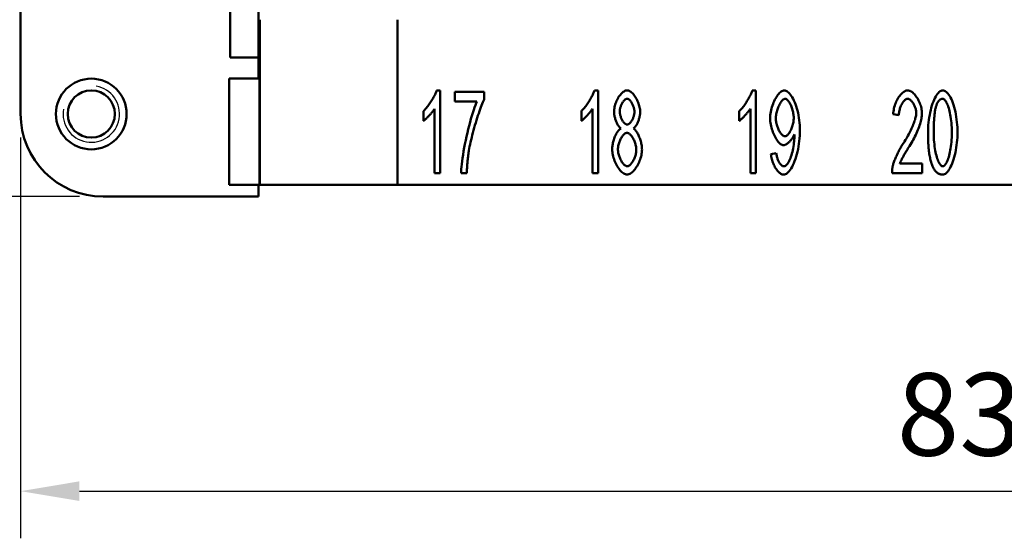
# Model space of a CAD drawing. Extents: x 0 to 210, y 0 to 297.
# Drawn here: x 43 to 85, y 68 to 90 of the extents above; entities that cross this region are included whole.
import ezdxf

# ---------------------------------------------------------------- set-up
doc = ezdxf.new("R2010")
doc.units = 0
for name, color, linetype, lineweight in [('Bemaßungen(TC_020513_DIN)', 7, 'Continuous', 25), ('Gewinde(TC_020513_DIN)', 7, 'Continuous', 25), ('Sichtbare Kanten(TC_020513_DIN)', 7, 'Continuous', 50)]:
    doc.layers.add(name, color=color, linetype=linetype, lineweight=lineweight)
doc.styles.add('Aktuell-BSI', font='ARIAL.TTF')
doc.dimstyles.new('STANDARD-TC_020513_DIN', dxfattribs={"dimtxt": 3.5, "dimasz": 2.5, "dimexe": 2, "dimexo": 1, "dimgap": 0.8, "dimtad": 1, "dimrnd": 1e-08, "dimzin": 12, "dimtxsty": 'Aktuell-BSI', "dimcen": 0.09, "dimdle": 10, "dimclrd": 7, "dimclre": 7, "dimclrt": 7, "dimadec": 0, "dimazin": 3, "dimtfac": 1, "dimtmove": 0, "dimatfit": 3, "dimfxl": 1, "dimtolj": 1, "dimtzin": 0, "dimlwd": 25, "dimlwe": 25, "dimarcsym": 0})

# ---------------------------------------------------------------- blocks, each defined once
blk = doc.blocks.new('*D16')
at = {"layer": 'Bemaßungen(TC_020513_DIN)', "color": 7, "linetype": 'Continuous', "lineweight": 25}
for p, q in [((48.714, 116.085), (31.164, 116.085)), ((33.164, 113.585), (33.164, 84.585)), ((45.414, 82.085), (31.164, 82.085))]:
    blk.add_line(p, q, dxfattribs=at)
at = {"layer": 'Bemaßungen(TC_020513_DIN)', "color": 7, "linetype": 'Continuous'}
for points in [[(32.748, 113.585), (33.581, 113.585), (33.164, 116.085)], [(32.748, 84.585), (33.581, 84.585), (33.164, 82.085)]]:
    blk.add_solid(points, dxfattribs=at)
at = {"layer": 'Defpoints', "color": 0, "linetype": 'Continuous'}
for p in [(49.714, 116.085), (33.164, 82.085), (46.414, 82.085)]:
    blk.add_point(p, dxfattribs=at)
at = {"layer": 'Bemaßungen(TC_020513_DIN)', "color": 7, "linetype": 'Continuous', "lineweight": 25, "insert": (28.788, 96.587), "char_height": 3.5, "attachment_point": 1, "rotation": 90, "style": 'Aktuell-BSI'}
blk.add_mtext('\\A1;34', dxfattribs=at)
blk = doc.blocks.new('*D17')
at = {"layer": 'Bemaßungen(TC_020513_DIN)', "color": 7, "linetype": 'Continuous', "lineweight": 25}
for p, q in [((42.914, 84.585), (42.914, 67.585)), ((126.414, 84.585), (126.414, 67.585)), ((45.414, 69.585), (123.914, 69.585))]:
    blk.add_line(p, q, dxfattribs=at)
at = {"layer": 'Bemaßungen(TC_020513_DIN)', "color": 7, "linetype": 'Continuous'}
for points in [[(45.414, 70.002), (45.414, 69.169), (42.914, 69.585)], [(123.914, 70.002), (123.914, 69.169), (126.414, 69.585)]]:
    blk.add_solid(points, dxfattribs=at)
at = {"layer": 'Defpoints', "color": 0, "linetype": 'Continuous'}
for p in [(42.914, 85.585), (126.414, 85.585), (126.414, 69.585)]:
    blk.add_point(p, dxfattribs=at)
at = {"layer": 'Bemaßungen(TC_020513_DIN)', "color": 7, "linetype": 'Continuous', "lineweight": 25, "insert": (80.102, 74.592), "char_height": 3.5, "attachment_point": 1, "style": 'Aktuell-BSI'}
blk.add_mtext('\\A1;83,5', dxfattribs=at)

msp = doc.modelspace()

# ---------------------------------------------------------------- linework, layer by layer
at = {"layer": 'Gewinde(TC_020513_DIN)'}
msp.add_arc((45.914, 85.585), 1.199, 170, 80, dxfattribs=at)
at = {"layer": 'Sichtbare Kanten(TC_020513_DIN)'}
for p, q in [((42.914, 95.585), (42.914, 85.585)), ((51.814, 87.985), (51.814, 93.385)), ((53.014, 93.385), (53.014, 87.985)), ((53.064, 82.585), (53.064, 89.585)), ((58.914, 89.585), (58.914, 82.585)), ((53.014, 87.985), (51.814, 87.985)), ((53.014, 87.085), (53.014, 87.985)), ((53.06, 87.085), (51.772, 87.085)), ((51.772, 82.585), (51.772, 87.085)), ((53.014, 87.185), (53.064, 87.185)), ((53.064, 87.085), (53.06, 87.085)), ((53.06, 82.585), (53.06, 87.085)), ((60.568, 86.585), (60.72, 86.585)), ((60.72, 86.585), (60.72, 83.072)), ((61.339, 86.527), (62.582, 86.527)), ((61.339, 86.113), (61.339, 86.527)), ((62.582, 86.527), (62.582, 86.193)), ((67.268, 86.585), (67.42, 86.585)), ((67.42, 86.585), (67.42, 83.072)), ((73.968, 86.585), (74.12, 86.585)), ((74.12, 86.585), (74.12, 83.072)), ((62.281, 86.113), (61.339, 86.113)), ((60.013, 85.291), (60.013, 85.708)), ((60.485, 83.072), (60.485, 85.809)), ((66.713, 85.291), (66.713, 85.708)), ((67.185, 83.072), (67.185, 85.809)), ((73.413, 85.291), (73.413, 85.708)), ((73.885, 83.072), (73.885, 85.809)), ((80.188, 85.529), (79.945, 85.574)), ((74.76, 83.883), (74.987, 83.92)), ((80.231, 83.485), (81.172, 83.485)), ((81.172, 83.485), (81.172, 83.072)), ((60.72, 83.072), (60.485, 83.072)), ((61.851, 83.072), (61.608, 83.072)), ((67.42, 83.072), (67.185, 83.072)), ((74.12, 83.072), (73.885, 83.072)), ((81.172, 83.072), (79.9, 83.072)), ((51.772, 82.585), (53.06, 82.585)), ((53.014, 82.085), (53.014, 82.585)), ((53.06, 82.585), (53.064, 82.585)), ((58.914, 82.585), (53.064, 82.585)), ((58.914, 82.585), (110.414, 82.585)), ((46.414, 82.085), (53.014, 82.085))]:
    msp.add_line(p, q, dxfattribs=at)
at = {"layer": 'Sichtbare Kanten(TC_020513_DIN)', "flags": 128}
for points in [[(60.013, 85.708), (60.038, 85.73), (60.064, 85.756), (60.091, 85.784), (60.119, 85.815), (60.146, 85.848), (60.174, 85.884), (60.203, 85.921), (60.231, 85.959), (60.259, 85.999), (60.287, 86.04), (60.315, 86.082), (60.342, 86.124), (60.368, 86.167), (60.393, 86.21), (60.418, 86.252), (60.441, 86.294), (60.463, 86.336), (60.483, 86.376), (60.502, 86.415), (60.519, 86.453), (60.535, 86.489), (60.548, 86.524), (60.559, 86.556), (60.568, 86.585)], [(66.713, 85.708), (66.738, 85.73), (66.764, 85.756), (66.791, 85.784), (66.819, 85.815), (66.846, 85.848), (66.874, 85.884), (66.903, 85.921), (66.931, 85.959), (66.959, 85.999), (66.987, 86.04), (67.015, 86.082), (67.042, 86.124), (67.068, 86.167), (67.093, 86.21), (67.118, 86.252), (67.141, 86.294), (67.163, 86.336), (67.183, 86.376), (67.202, 86.415), (67.219, 86.453), (67.235, 86.489), (67.248, 86.524), (67.259, 86.556), (67.268, 86.585)], [(68.1, 85.684), (68.102, 85.732), (68.106, 85.781), (68.114, 85.832), (68.124, 85.883), (68.136, 85.934), (68.151, 85.985), (68.169, 86.036), (68.188, 86.087), (68.209, 86.137), (68.232, 86.185), (68.256, 86.232), (68.282, 86.278), (68.31, 86.321), (68.338, 86.362), (68.368, 86.401), (68.398, 86.436), (68.429, 86.469), (68.46, 86.498), (68.492, 86.524), (68.525, 86.545), (68.557, 86.562), (68.589, 86.575), (68.621, 86.583), (68.653, 86.585)], [(68.653, 86.585), (68.684, 86.583), (68.716, 86.575), (68.748, 86.562), (68.781, 86.544), (68.813, 86.522), (68.845, 86.496), (68.877, 86.467), (68.909, 86.434), (68.939, 86.397), (68.969, 86.358), (68.998, 86.316), (69.025, 86.272), (69.052, 86.226), (69.077, 86.178), (69.1, 86.129), (69.121, 86.079), (69.141, 86.028), (69.158, 85.976), (69.173, 85.925), (69.186, 85.873), (69.196, 85.822), (69.204, 85.771), (69.209, 85.721), (69.21, 85.673)], [(73.413, 85.708), (73.438, 85.73), (73.464, 85.756), (73.491, 85.784), (73.519, 85.815), (73.546, 85.848), (73.574, 85.884), (73.603, 85.921), (73.631, 85.959), (73.659, 85.999), (73.687, 86.04), (73.715, 86.082), (73.742, 86.124), (73.768, 86.167), (73.793, 86.21), (73.818, 86.252), (73.841, 86.294), (73.863, 86.336), (73.883, 86.376), (73.902, 86.415), (73.919, 86.453), (73.935, 86.489), (73.948, 86.524), (73.959, 86.556), (73.968, 86.585)], [(74.726, 85.404), (74.727, 85.471), (74.733, 85.539), (74.741, 85.607), (74.752, 85.676), (74.767, 85.745), (74.783, 85.813), (74.803, 85.881), (74.824, 85.947), (74.848, 86.012), (74.874, 86.075), (74.901, 86.136), (74.93, 86.194), (74.96, 86.25), (74.992, 86.303), (75.024, 86.352), (75.057, 86.397), (75.091, 86.439), (75.125, 86.476), (75.16, 86.508), (75.194, 86.535), (75.228, 86.556), (75.262, 86.572), (75.296, 86.582), (75.329, 86.585)], [(75.329, 86.585), (75.361, 86.581), (75.395, 86.57), (75.432, 86.551), (75.469, 86.525), (75.507, 86.492), (75.546, 86.452), (75.585, 86.405), (75.623, 86.352), (75.661, 86.292), (75.698, 86.227), (75.734, 86.156), (75.768, 86.079), (75.801, 85.998), (75.831, 85.912), (75.859, 85.822), (75.885, 85.728), (75.908, 85.631), (75.929, 85.53), (75.947, 85.427), (75.961, 85.323), (75.973, 85.216), (75.981, 85.109), (75.986, 85.001), (75.987, 84.894)], [(79.945, 85.574), (79.95, 85.636), (79.957, 85.698), (79.968, 85.759), (79.981, 85.82), (79.996, 85.881), (80.014, 85.94), (80.034, 85.999), (80.057, 86.056), (80.081, 86.111), (80.107, 86.164), (80.134, 86.216), (80.163, 86.265), (80.193, 86.311), (80.225, 86.355), (80.257, 86.396), (80.291, 86.433), (80.325, 86.467), (80.359, 86.497), (80.394, 86.523), (80.429, 86.545), (80.465, 86.562), (80.5, 86.575), (80.535, 86.583), (80.569, 86.585)], [(80.569, 86.585), (80.604, 86.582), (80.639, 86.574), (80.675, 86.561), (80.71, 86.542), (80.745, 86.519), (80.78, 86.492), (80.814, 86.46), (80.848, 86.425), (80.881, 86.387), (80.913, 86.346), (80.944, 86.301), (80.973, 86.255), (81.002, 86.206), (81.028, 86.155), (81.053, 86.103), (81.076, 86.05), (81.096, 85.995), (81.115, 85.94), (81.131, 85.885), (81.144, 85.83), (81.155, 85.775), (81.163, 85.72), (81.168, 85.667), (81.17, 85.614)], [(81.426, 84.798), (81.427, 84.903), (81.431, 85.01), (81.439, 85.118), (81.449, 85.226), (81.462, 85.335), (81.477, 85.442), (81.496, 85.547), (81.516, 85.651), (81.539, 85.751), (81.565, 85.848), (81.592, 85.941), (81.622, 86.029), (81.653, 86.112), (81.686, 86.19), (81.72, 86.262), (81.756, 86.327), (81.792, 86.386), (81.829, 86.438), (81.867, 86.482), (81.905, 86.519), (81.943, 86.548), (81.98, 86.568), (82.017, 86.581), (82.053, 86.585)], [(82.053, 86.585), (82.086, 86.581), (82.121, 86.57), (82.157, 86.55), (82.195, 86.524), (82.233, 86.489), (82.272, 86.448), (82.31, 86.399), (82.347, 86.344), (82.383, 86.281), (82.418, 86.212), (82.451, 86.137), (82.483, 86.056), (82.512, 85.97), (82.54, 85.878), (82.565, 85.781), (82.588, 85.68), (82.608, 85.576), (82.626, 85.468), (82.641, 85.357), (82.654, 85.245), (82.664, 85.132), (82.671, 85.02), (82.675, 84.908), (82.677, 84.798)], [(61.608, 83.072), (61.611, 83.148), (61.616, 83.239), (61.625, 83.343), (61.638, 83.458), (61.653, 83.583), (61.672, 83.717), (61.693, 83.858), (61.718, 84.005), (61.745, 84.157), (61.774, 84.311), (61.806, 84.468), (61.839, 84.626), (61.875, 84.782), (61.911, 84.937), (61.949, 85.089), (61.988, 85.236), (62.027, 85.378), (62.066, 85.513), (62.105, 85.64), (62.143, 85.757), (62.18, 85.865), (62.216, 85.96), (62.249, 86.044), (62.281, 86.113)], [(62.582, 86.193), (62.558, 86.144), (62.533, 86.087), (62.506, 86.023), (62.478, 85.952), (62.448, 85.875), (62.418, 85.793), (62.388, 85.705), (62.356, 85.613), (62.325, 85.517), (62.293, 85.418), (62.261, 85.317), (62.23, 85.213), (62.199, 85.108), (62.169, 85.003), (62.139, 84.897), (62.111, 84.791), (62.084, 84.687), (62.058, 84.584), (62.033, 84.484), (62.011, 84.386), (61.99, 84.292), (61.972, 84.201), (61.956, 84.115), (61.942, 84.035)], [(68.655, 86.233), (68.638, 86.232), (68.62, 86.227), (68.603, 86.219), (68.585, 86.209), (68.567, 86.196), (68.549, 86.181), (68.531, 86.163), (68.514, 86.143), (68.497, 86.122), (68.48, 86.099), (68.464, 86.074), (68.448, 86.048), (68.433, 86.021), (68.419, 85.993), (68.406, 85.965), (68.394, 85.935), (68.383, 85.905), (68.373, 85.875), (68.364, 85.845), (68.357, 85.815), (68.351, 85.785), (68.347, 85.756), (68.344, 85.727), (68.343, 85.7)], [(68.967, 85.676), (68.966, 85.705), (68.964, 85.736), (68.959, 85.767), (68.953, 85.798), (68.946, 85.83), (68.937, 85.862), (68.927, 85.893), (68.916, 85.924), (68.904, 85.955), (68.89, 85.985), (68.876, 86.014), (68.861, 86.042), (68.846, 86.069), (68.829, 86.095), (68.813, 86.119), (68.795, 86.141), (68.778, 86.161), (68.76, 86.179), (68.742, 86.195), (68.725, 86.208), (68.707, 86.219), (68.689, 86.227), (68.672, 86.232), (68.655, 86.233)], [(75.358, 86.23), (75.338, 86.228), (75.317, 86.221), (75.296, 86.21), (75.274, 86.194), (75.253, 86.175), (75.231, 86.152), (75.209, 86.125), (75.187, 86.096), (75.165, 86.063), (75.144, 86.028), (75.124, 85.99), (75.104, 85.95), (75.085, 85.909), (75.067, 85.865), (75.05, 85.82), (75.034, 85.774), (75.02, 85.727), (75.007, 85.679), (74.996, 85.631), (74.986, 85.582), (74.979, 85.534), (74.973, 85.485), (74.97, 85.437), (74.968, 85.39)], [(75.726, 85.425), (75.725, 85.471), (75.722, 85.519), (75.717, 85.566), (75.709, 85.613), (75.701, 85.66), (75.69, 85.707), (75.678, 85.753), (75.665, 85.799), (75.65, 85.843), (75.635, 85.886), (75.618, 85.927), (75.6, 85.967), (75.581, 86.004), (75.562, 86.04), (75.542, 86.073), (75.522, 86.104), (75.501, 86.132), (75.481, 86.157), (75.46, 86.178), (75.439, 86.197), (75.418, 86.211), (75.398, 86.222), (75.377, 86.228), (75.358, 86.23)], [(80.564, 86.23), (80.542, 86.229), (80.521, 86.223), (80.499, 86.214), (80.477, 86.201), (80.455, 86.186), (80.433, 86.167), (80.412, 86.146), (80.391, 86.122), (80.37, 86.095), (80.35, 86.066), (80.33, 86.035), (80.312, 86.003), (80.294, 85.968), (80.277, 85.932), (80.262, 85.895), (80.247, 85.857), (80.234, 85.817), (80.223, 85.777), (80.212, 85.736), (80.204, 85.695), (80.197, 85.653), (80.192, 85.612), (80.189, 85.57), (80.188, 85.529)], [(80.927, 85.625), (80.926, 85.657), (80.923, 85.691), (80.918, 85.724), (80.911, 85.759), (80.903, 85.793), (80.893, 85.828), (80.882, 85.862), (80.869, 85.896), (80.855, 85.929), (80.84, 85.962), (80.824, 85.993), (80.806, 86.024), (80.788, 86.053), (80.77, 86.081), (80.75, 86.106), (80.73, 86.13), (80.71, 86.152), (80.689, 86.172), (80.668, 86.189), (80.647, 86.203), (80.626, 86.215), (80.605, 86.223), (80.584, 86.229), (80.564, 86.23)], [(82.05, 86.23), (82.036, 86.23), (82.023, 86.229), (82.01, 86.227), (81.997, 86.224), (81.985, 86.22), (81.972, 86.215), (81.96, 86.209), (81.948, 86.203), (81.937, 86.195), (81.925, 86.187), (81.914, 86.178), (81.903, 86.168), (81.892, 86.157), (81.882, 86.145), (81.871, 86.133), (81.861, 86.119), (81.851, 86.105), (81.842, 86.089), (81.832, 86.073), (81.823, 86.056), (81.814, 86.038), (81.805, 86.02), (81.797, 86), (81.788, 85.98)], [(82.434, 84.798), (82.433, 84.904), (82.43, 85.008), (82.424, 85.108), (82.417, 85.204), (82.408, 85.297), (82.397, 85.386), (82.384, 85.472), (82.371, 85.553), (82.355, 85.631), (82.339, 85.704), (82.321, 85.774), (82.303, 85.838), (82.284, 85.899), (82.264, 85.954), (82.243, 86.005), (82.222, 86.051), (82.2, 86.092), (82.179, 86.128), (82.157, 86.159), (82.135, 86.184), (82.113, 86.204), (82.092, 86.219), (82.07, 86.228), (82.05, 86.23)], [(60.485, 85.809), (60.474, 85.79), (60.46, 85.769), (60.445, 85.748), (60.428, 85.725), (60.41, 85.701), (60.391, 85.677), (60.371, 85.652), (60.349, 85.626), (60.327, 85.6), (60.305, 85.575), (60.282, 85.549), (60.258, 85.523), (60.235, 85.498), (60.211, 85.473), (60.188, 85.449), (60.165, 85.426), (60.143, 85.404), (60.121, 85.383), (60.1, 85.364), (60.08, 85.346), (60.061, 85.329), (60.044, 85.315), (60.028, 85.302), (60.013, 85.291)], [(67.185, 85.809), (67.174, 85.79), (67.16, 85.769), (67.145, 85.748), (67.128, 85.725), (67.11, 85.701), (67.091, 85.677), (67.071, 85.652), (67.049, 85.626), (67.027, 85.6), (67.005, 85.575), (66.982, 85.549), (66.958, 85.523), (66.935, 85.498), (66.911, 85.473), (66.888, 85.449), (66.865, 85.426), (66.843, 85.404), (66.821, 85.383), (66.8, 85.364), (66.78, 85.346), (66.761, 85.329), (66.744, 85.315), (66.728, 85.302), (66.713, 85.291)], [(68.391, 84.971), (68.372, 84.985), (68.354, 85.001), (68.336, 85.02), (68.318, 85.041), (68.3, 85.064), (68.283, 85.089), (68.266, 85.116), (68.249, 85.144), (68.233, 85.174), (68.218, 85.205), (68.204, 85.237), (68.19, 85.27), (68.177, 85.304), (68.164, 85.339), (68.153, 85.374), (68.143, 85.409), (68.133, 85.445), (68.125, 85.48), (68.118, 85.516), (68.111, 85.551), (68.107, 85.585), (68.103, 85.619), (68.101, 85.652), (68.1, 85.684)], [(68.343, 85.7), (68.344, 85.668), (68.347, 85.636), (68.351, 85.604), (68.357, 85.572), (68.364, 85.539), (68.372, 85.507), (68.382, 85.475), (68.393, 85.443), (68.405, 85.412), (68.419, 85.382), (68.433, 85.353), (68.447, 85.325), (68.463, 85.298), (68.479, 85.273), (68.496, 85.249), (68.513, 85.228), (68.531, 85.208), (68.549, 85.19), (68.567, 85.174), (68.585, 85.161), (68.604, 85.151), (68.622, 85.143), (68.64, 85.138), (68.658, 85.137)], [(68.658, 85.137), (68.675, 85.138), (68.693, 85.143), (68.71, 85.151), (68.728, 85.161), (68.746, 85.174), (68.764, 85.189), (68.781, 85.207), (68.799, 85.226), (68.816, 85.247), (68.832, 85.271), (68.848, 85.295), (68.864, 85.321), (68.878, 85.348), (68.892, 85.376), (68.905, 85.405), (68.917, 85.435), (68.928, 85.465), (68.938, 85.496), (68.947, 85.526), (68.954, 85.557), (68.96, 85.587), (68.964, 85.617), (68.966, 85.647), (68.967, 85.676)], [(69.21, 85.673), (69.209, 85.642), (69.207, 85.61), (69.204, 85.577), (69.199, 85.544), (69.193, 85.509), (69.186, 85.475), (69.177, 85.44), (69.168, 85.405), (69.158, 85.37), (69.147, 85.336), (69.135, 85.302), (69.122, 85.268), (69.108, 85.235), (69.094, 85.203), (69.079, 85.173), (69.063, 85.143), (69.048, 85.115), (69.031, 85.088), (69.014, 85.064), (68.997, 85.041), (68.98, 85.02), (68.963, 85.001), (68.945, 84.985), (68.927, 84.971)], [(73.885, 85.809), (73.874, 85.79), (73.86, 85.769), (73.845, 85.748), (73.828, 85.725), (73.81, 85.701), (73.791, 85.677), (73.771, 85.652), (73.749, 85.626), (73.727, 85.6), (73.705, 85.575), (73.682, 85.549), (73.658, 85.523), (73.635, 85.498), (73.611, 85.473), (73.588, 85.449), (73.565, 85.426), (73.543, 85.404), (73.521, 85.383), (73.5, 85.364), (73.48, 85.346), (73.461, 85.329), (73.444, 85.315), (73.428, 85.302), (73.413, 85.291)], [(81.788, 85.98), (81.779, 85.952), (81.769, 85.923), (81.76, 85.891), (81.752, 85.858), (81.744, 85.823), (81.736, 85.786), (81.729, 85.747), (81.722, 85.706), (81.715, 85.663), (81.709, 85.619), (81.704, 85.573), (81.698, 85.524), (81.694, 85.474), (81.689, 85.422), (81.685, 85.368), (81.682, 85.312), (81.679, 85.255), (81.676, 85.195), (81.674, 85.133), (81.672, 85.07), (81.67, 85.005), (81.669, 84.938), (81.669, 84.869), (81.668, 84.798)], [(75.294, 84.259), (75.264, 84.262), (75.233, 84.272), (75.201, 84.287), (75.169, 84.308), (75.137, 84.334), (75.105, 84.365), (75.073, 84.401), (75.041, 84.441), (75.01, 84.485), (74.979, 84.533), (74.949, 84.584), (74.921, 84.638), (74.893, 84.695), (74.867, 84.754), (74.843, 84.815), (74.82, 84.878), (74.8, 84.942), (74.781, 85.007), (74.765, 85.074), (74.751, 85.14), (74.74, 85.207), (74.732, 85.273), (74.727, 85.339), (74.726, 85.404)], [(74.968, 85.39), (74.97, 85.348), (74.973, 85.305), (74.978, 85.262), (74.985, 85.219), (74.994, 85.175), (75.005, 85.132), (75.017, 85.089), (75.031, 85.047), (75.046, 85.006), (75.063, 84.965), (75.08, 84.926), (75.098, 84.889), (75.118, 84.853), (75.138, 84.82), (75.158, 84.788), (75.179, 84.759), (75.201, 84.732), (75.223, 84.709), (75.245, 84.688), (75.267, 84.67), (75.289, 84.657), (75.31, 84.646), (75.332, 84.64), (75.353, 84.638)], [(75.353, 84.638), (75.373, 84.64), (75.394, 84.646), (75.415, 84.657), (75.437, 84.671), (75.458, 84.688), (75.48, 84.709), (75.501, 84.733), (75.522, 84.76), (75.542, 84.79), (75.562, 84.822), (75.582, 84.857), (75.6, 84.893), (75.618, 84.932), (75.635, 84.972), (75.651, 85.014), (75.665, 85.057), (75.679, 85.101), (75.691, 85.147), (75.701, 85.192), (75.71, 85.239), (75.717, 85.285), (75.722, 85.332), (75.725, 85.379), (75.726, 85.425)], [(80.393, 84.366), (80.432, 84.425), (80.469, 84.484), (80.506, 84.544), (80.541, 84.604), (80.575, 84.665), (80.608, 84.725), (80.64, 84.785), (80.67, 84.845), (80.699, 84.905), (80.727, 84.963), (80.753, 85.021), (80.777, 85.078), (80.8, 85.134), (80.821, 85.189), (80.84, 85.242), (80.858, 85.293), (80.874, 85.343), (80.887, 85.39), (80.899, 85.436), (80.909, 85.479), (80.917, 85.52), (80.922, 85.558), (80.926, 85.593), (80.927, 85.625)], [(81.17, 85.614), (81.169, 85.577), (81.166, 85.536), (81.161, 85.492), (81.153, 85.444), (81.144, 85.393), (81.133, 85.34), (81.119, 85.284), (81.104, 85.225), (81.086, 85.165), (81.066, 85.103), (81.044, 85.039), (81.02, 84.973), (80.994, 84.907), (80.966, 84.839), (80.937, 84.771), (80.905, 84.703), (80.872, 84.634), (80.837, 84.564), (80.801, 84.495), (80.763, 84.427), (80.724, 84.358), (80.684, 84.291), (80.643, 84.224), (80.601, 84.158)], [(68.023, 84.086), (68.024, 84.129), (68.027, 84.173), (68.032, 84.218), (68.038, 84.264), (68.046, 84.31), (68.056, 84.356), (68.067, 84.403), (68.079, 84.449), (68.093, 84.494), (68.108, 84.539), (68.124, 84.583), (68.141, 84.626), (68.159, 84.667), (68.178, 84.707), (68.197, 84.745), (68.217, 84.781), (68.238, 84.815), (68.259, 84.846), (68.281, 84.875), (68.303, 84.901), (68.325, 84.924), (68.347, 84.943), (68.369, 84.959), (68.391, 84.971)], [(68.927, 84.971), (68.949, 84.956), (68.971, 84.938), (68.993, 84.916), (69.015, 84.891), (69.037, 84.863), (69.058, 84.833), (69.079, 84.8), (69.099, 84.764), (69.119, 84.727), (69.138, 84.688), (69.156, 84.647), (69.173, 84.605), (69.19, 84.562), (69.205, 84.517), (69.22, 84.472), (69.233, 84.427), (69.245, 84.381), (69.256, 84.335), (69.265, 84.29), (69.273, 84.245), (69.279, 84.2), (69.284, 84.156), (69.286, 84.114), (69.287, 84.072)], [(75.987, 84.894), (75.986, 84.781), (75.981, 84.666), (75.973, 84.55), (75.961, 84.435), (75.946, 84.32), (75.929, 84.206), (75.908, 84.094), (75.885, 83.985), (75.858, 83.88), (75.83, 83.778), (75.799, 83.681), (75.766, 83.589), (75.731, 83.502), (75.694, 83.421), (75.656, 83.347), (75.616, 83.279), (75.576, 83.218), (75.536, 83.165), (75.495, 83.119), (75.454, 83.082), (75.413, 83.052), (75.374, 83.03), (75.336, 83.018), (75.299, 83.013)], [(68.65, 84.785), (68.629, 84.783), (68.607, 84.777), (68.585, 84.767), (68.563, 84.754), (68.541, 84.737), (68.519, 84.717), (68.497, 84.695), (68.476, 84.67), (68.454, 84.642), (68.434, 84.612), (68.414, 84.58), (68.395, 84.547), (68.376, 84.512), (68.359, 84.475), (68.343, 84.437), (68.328, 84.399), (68.314, 84.36), (68.302, 84.32), (68.291, 84.28), (68.282, 84.24), (68.275, 84.2), (68.27, 84.16), (68.267, 84.121), (68.266, 84.083)], [(69.045, 84.067), (69.044, 84.106), (69.04, 84.147), (69.035, 84.187), (69.027, 84.229), (69.018, 84.27), (69.007, 84.311), (68.994, 84.352), (68.98, 84.392), (68.965, 84.431), (68.948, 84.47), (68.93, 84.507), (68.911, 84.543), (68.892, 84.577), (68.871, 84.609), (68.85, 84.64), (68.828, 84.668), (68.806, 84.693), (68.784, 84.716), (68.761, 84.736), (68.738, 84.753), (68.716, 84.767), (68.693, 84.776), (68.671, 84.783), (68.65, 84.785)], [(75.753, 84.721), (75.743, 84.695), (75.731, 84.668), (75.718, 84.642), (75.704, 84.615), (75.688, 84.588), (75.671, 84.562), (75.653, 84.536), (75.634, 84.51), (75.614, 84.484), (75.593, 84.46), (75.572, 84.436), (75.55, 84.413), (75.528, 84.391), (75.506, 84.37), (75.483, 84.351), (75.461, 84.333), (75.438, 84.317), (75.416, 84.302), (75.394, 84.29), (75.373, 84.279), (75.352, 84.27), (75.332, 84.264), (75.312, 84.26), (75.294, 84.259)], [(75.305, 83.365), (75.328, 83.369), (75.353, 83.378), (75.38, 83.393), (75.406, 83.414), (75.433, 83.44), (75.461, 83.472), (75.487, 83.509), (75.514, 83.551), (75.539, 83.599), (75.564, 83.651), (75.588, 83.708), (75.61, 83.77), (75.632, 83.835), (75.652, 83.904), (75.67, 83.977), (75.687, 84.052), (75.702, 84.128), (75.715, 84.206), (75.727, 84.284), (75.737, 84.362), (75.745, 84.437), (75.751, 84.508), (75.754, 84.575), (75.755, 84.635)], [(75.755, 84.635), (75.755, 84.637), (75.755, 84.64), (75.755, 84.642), (75.755, 84.645), (75.755, 84.648), (75.755, 84.651), (75.755, 84.653), (75.755, 84.657), (75.755, 84.66), (75.755, 84.663), (75.755, 84.666), (75.755, 84.67), (75.755, 84.674), (75.754, 84.677), (75.754, 84.681), (75.754, 84.685), (75.754, 84.689), (75.754, 84.693), (75.754, 84.698), (75.753, 84.702), (75.753, 84.706), (75.753, 84.711), (75.753, 84.716), (75.753, 84.721)], [(81.615, 83.373), (81.6, 83.411), (81.585, 83.451), (81.571, 83.492), (81.557, 83.535), (81.544, 83.58), (81.532, 83.627), (81.521, 83.676), (81.51, 83.727), (81.5, 83.78), (81.49, 83.835), (81.481, 83.891), (81.473, 83.95), (81.465, 84.01), (81.459, 84.072), (81.452, 84.136), (81.447, 84.202), (81.442, 84.27), (81.437, 84.34), (81.434, 84.411), (81.431, 84.485), (81.429, 84.56), (81.427, 84.638), (81.426, 84.717), (81.426, 84.798)], [(81.668, 84.798), (81.67, 84.691), (81.673, 84.588), (81.678, 84.488), (81.686, 84.392), (81.695, 84.299), (81.706, 84.209), (81.718, 84.124), (81.732, 84.042), (81.747, 83.965), (81.763, 83.891), (81.781, 83.822), (81.799, 83.758), (81.819, 83.697), (81.839, 83.642), (81.859, 83.591), (81.881, 83.545), (81.902, 83.504), (81.924, 83.468), (81.946, 83.437), (81.968, 83.411), (81.989, 83.391), (82.011, 83.377), (82.032, 83.368), (82.053, 83.365)], [(82.053, 83.365), (82.073, 83.368), (82.094, 83.377), (82.115, 83.392), (82.136, 83.412), (82.158, 83.437), (82.18, 83.468), (82.201, 83.504), (82.223, 83.545), (82.244, 83.591), (82.264, 83.642), (82.284, 83.698), (82.303, 83.759), (82.322, 83.823), (82.339, 83.893), (82.356, 83.966), (82.371, 84.044), (82.385, 84.125), (82.397, 84.211), (82.408, 84.3), (82.417, 84.393), (82.424, 84.489), (82.43, 84.589), (82.433, 84.692), (82.434, 84.798)], [(82.677, 84.798), (82.675, 84.694), (82.671, 84.588), (82.664, 84.48), (82.654, 84.372), (82.641, 84.264), (82.626, 84.158), (82.607, 84.052), (82.587, 83.949), (82.564, 83.849), (82.539, 83.752), (82.511, 83.659), (82.482, 83.571), (82.45, 83.488), (82.418, 83.41), (82.383, 83.338), (82.348, 83.272), (82.312, 83.214), (82.274, 83.162), (82.237, 83.117), (82.199, 83.08), (82.161, 83.051), (82.124, 83.03), (82.088, 83.018), (82.053, 83.013)], [(61.942, 84.035), (61.936, 83.998), (61.93, 83.961), (61.925, 83.924), (61.919, 83.886), (61.914, 83.848), (61.909, 83.81), (61.904, 83.771), (61.9, 83.732), (61.895, 83.693), (61.891, 83.654), (61.887, 83.614), (61.883, 83.574), (61.879, 83.534), (61.876, 83.493), (61.873, 83.452), (61.87, 83.411), (61.867, 83.37), (61.864, 83.328), (61.861, 83.286), (61.859, 83.244), (61.857, 83.201), (61.855, 83.159), (61.853, 83.115), (61.851, 83.072)], [(68.655, 83.013), (68.62, 83.016), (68.583, 83.026), (68.547, 83.041), (68.51, 83.061), (68.474, 83.086), (68.437, 83.116), (68.401, 83.151), (68.366, 83.189), (68.331, 83.232), (68.297, 83.277), (68.264, 83.326), (68.233, 83.377), (68.203, 83.431), (68.175, 83.487), (68.148, 83.545), (68.124, 83.604), (68.102, 83.664), (68.082, 83.725), (68.065, 83.786), (68.05, 83.847), (68.039, 83.908), (68.03, 83.968), (68.025, 84.028), (68.023, 84.086)], [(68.266, 84.083), (68.267, 84.051), (68.27, 84.016), (68.274, 83.978), (68.281, 83.939), (68.29, 83.899), (68.3, 83.857), (68.312, 83.816), (68.326, 83.774), (68.342, 83.733), (68.358, 83.692), (68.377, 83.653), (68.396, 83.615), (68.416, 83.578), (68.438, 83.544), (68.46, 83.512), (68.483, 83.483), (68.506, 83.457), (68.529, 83.433), (68.552, 83.413), (68.575, 83.396), (68.597, 83.383), (68.618, 83.373), (68.639, 83.367), (68.658, 83.365)], [(69.287, 84.072), (69.286, 84.016), (69.28, 83.957), (69.272, 83.898), (69.26, 83.838), (69.246, 83.778), (69.228, 83.718), (69.209, 83.658), (69.186, 83.599), (69.162, 83.54), (69.136, 83.483), (69.107, 83.428), (69.077, 83.375), (69.046, 83.324), (69.013, 83.275), (68.98, 83.23), (68.945, 83.188), (68.909, 83.15), (68.873, 83.116), (68.837, 83.086), (68.8, 83.061), (68.764, 83.04), (68.727, 83.026), (68.691, 83.016), (68.655, 83.013)], [(68.658, 83.365), (68.679, 83.367), (68.701, 83.373), (68.723, 83.383), (68.745, 83.396), (68.767, 83.413), (68.789, 83.432), (68.811, 83.455), (68.833, 83.48), (68.854, 83.507), (68.875, 83.537), (68.895, 83.569), (68.914, 83.602), (68.933, 83.637), (68.95, 83.674), (68.967, 83.711), (68.982, 83.75), (68.996, 83.789), (69.008, 83.829), (69.019, 83.869), (69.028, 83.909), (69.035, 83.95), (69.04, 83.989), (69.044, 84.029), (69.045, 84.067)], [(79.926, 83.371), (79.934, 83.402), (79.942, 83.434), (79.953, 83.469), (79.964, 83.506), (79.978, 83.545), (79.992, 83.584), (80.008, 83.626), (80.025, 83.668), (80.043, 83.711), (80.062, 83.755), (80.082, 83.8), (80.103, 83.845), (80.124, 83.891), (80.147, 83.937), (80.17, 83.982), (80.193, 84.028), (80.217, 84.073), (80.242, 84.118), (80.267, 84.162), (80.292, 84.205), (80.317, 84.247), (80.342, 84.288), (80.368, 84.328), (80.393, 84.366)], [(80.601, 84.158), (80.575, 84.118), (80.55, 84.079), (80.526, 84.041), (80.502, 84.004), (80.48, 83.968), (80.459, 83.933), (80.438, 83.899), (80.419, 83.866), (80.4, 83.834), (80.382, 83.803), (80.366, 83.773), (80.35, 83.745), (80.335, 83.717), (80.321, 83.69), (80.308, 83.665), (80.296, 83.64), (80.285, 83.617), (80.274, 83.595), (80.265, 83.574), (80.256, 83.554), (80.248, 83.535), (80.242, 83.517), (80.236, 83.501), (80.231, 83.485)], [(75.299, 83.013), (75.271, 83.016), (75.242, 83.022), (75.213, 83.034), (75.183, 83.049), (75.154, 83.068), (75.125, 83.091), (75.095, 83.117), (75.066, 83.147), (75.038, 83.179), (75.01, 83.215), (74.983, 83.253), (74.957, 83.293), (74.931, 83.336), (74.907, 83.38), (74.885, 83.426), (74.863, 83.474), (74.843, 83.523), (74.825, 83.573), (74.809, 83.623), (74.795, 83.675), (74.783, 83.727), (74.773, 83.779), (74.765, 83.831), (74.76, 83.883)], [(74.987, 83.92), (74.991, 83.884), (74.997, 83.848), (75.004, 83.813), (75.012, 83.778), (75.021, 83.744), (75.031, 83.711), (75.043, 83.679), (75.055, 83.647), (75.067, 83.617), (75.081, 83.588), (75.095, 83.56), (75.11, 83.534), (75.125, 83.509), (75.141, 83.486), (75.157, 83.464), (75.173, 83.445), (75.19, 83.427), (75.206, 83.411), (75.223, 83.398), (75.239, 83.386), (75.256, 83.377), (75.272, 83.371), (75.289, 83.367), (75.305, 83.365)], [(79.9, 83.072), (79.9, 83.085), (79.899, 83.098), (79.9, 83.11), (79.9, 83.123), (79.9, 83.136), (79.9, 83.149), (79.901, 83.161), (79.901, 83.174), (79.902, 83.186), (79.903, 83.199), (79.904, 83.212), (79.905, 83.224), (79.906, 83.236), (79.907, 83.249), (79.909, 83.261), (79.91, 83.274), (79.912, 83.286), (79.914, 83.298), (79.916, 83.31), (79.917, 83.322), (79.92, 83.335), (79.922, 83.347), (79.924, 83.359), (79.926, 83.371)], [(82.053, 83.013), (82.03, 83.014), (82.007, 83.016), (81.985, 83.019), (81.963, 83.023), (81.942, 83.029), (81.921, 83.036), (81.901, 83.044), (81.881, 83.053), (81.861, 83.064), (81.842, 83.076), (81.823, 83.089), (81.804, 83.103), (81.786, 83.119), (81.769, 83.136), (81.752, 83.154), (81.735, 83.173), (81.718, 83.194), (81.702, 83.216), (81.687, 83.239), (81.672, 83.263), (81.657, 83.289), (81.643, 83.316), (81.629, 83.344), (81.615, 83.373)]]:
    msp.add_lwpolyline(points, dxfattribs=at)
at = {"layer": 'Sichtbare Kanten(TC_020513_DIN)'}
for radius in [1.5, 1]:
    msp.add_circle((45.914, 85.585), radius, dxfattribs=at)
msp.add_arc((46.414, 85.585), 3.5, 180, 270, dxfattribs=at)

# ---------------------------------------------------------------- dimensions: what is measured, and where the dimension line sits
at = {"layer": 'Bemaßungen(TC_020513_DIN)', "color": 7, "linetype": 'Continuous', "lineweight": 25}
for base, p1, p2, angle, picture, middle in [((33.164, 82.085), (49.714, 116.085), (46.414, 82.085), 270, '*D16', (33.164, 99.085)), ((126.414, 69.585), (42.914, 85.585), (126.414, 85.585), 180, '*D17', (84.664, 69.585))]:
    dim = msp.add_linear_dim(base=base, p1=p1, p2=p2, angle=angle, dimstyle='STANDARD-TC_020513_DIN', override={"dimdec": 2, "dimtp": 0, "dimtm": 0, "dimtdec": 2}, dxfattribs=at)
    dim.commit()
    dim.dimension.update_dxf_attribs({"geometry": picture, "text_midpoint": middle, "dimtype": 160})

doc.saveas('drawing.dxf')
